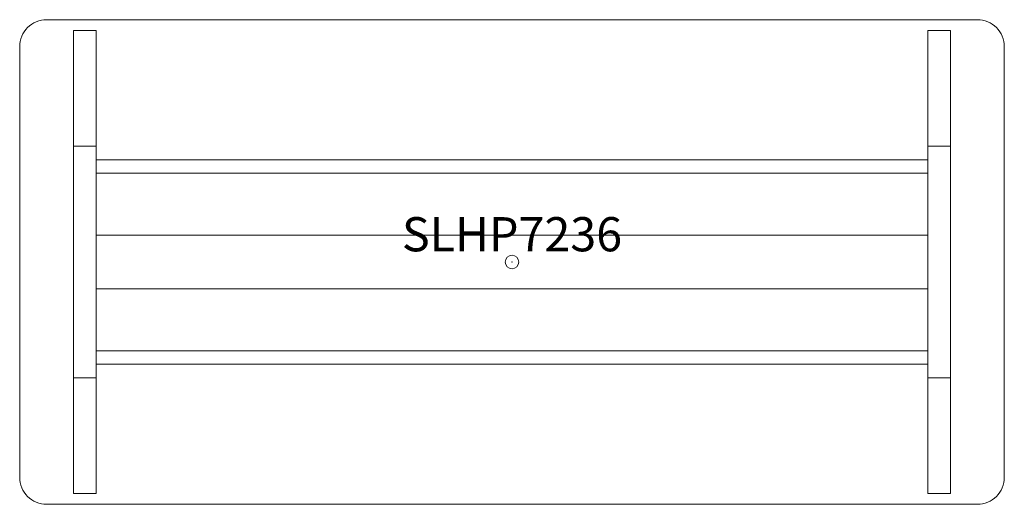
# Model space of a CAD drawing. Units: inches. Extents: x -36 to 36, y -17.7 to 17.7.
import ezdxf
from ezdxf.enums import TextEntityAlignment as Align

# ---------------------------------------------------------------- set-up
doc = ezdxf.new("R2010")
doc.units = ezdxf.units.IN
doc.header["$MEASUREMENT"] = 0
doc.header["$PDMODE"] = 32
doc.header["$PDSIZE"] = -2
for name, color, linetype, lineweight in [('AFUTL-P-FM', 2, 'Continuous', 9), ('AFUTL-P-LG', 2, 'Continuous', 9), ('AFUTL-P-TN', 2, 'Continuous', 9), ('AFUTL-P-TP', 2, 'Continuous', 9)]:
    doc.layers.add(name, color=color, linetype=linetype, lineweight=lineweight)
doc.styles.get("Standard").update_dxf_attribs({"font": 'monotxt.shx'})

msp = doc.modelspace()

# ---------------------------------------------------------------- linework, layer by layer
at = {"layer": 'AFUTL-P-FM'}
for points in [[(-30.413, 8.466), (-32.06, 8.466), (-32.06, -8.466), (-30.413, -8.466)], [(30.413, 8.466), (32.06, 8.466), (32.06, -8.466), (30.413, -8.466)]]:
    msp.add_lwpolyline(points, close=True, dxfattribs=at)
for points in [[(0, 6.5), (-30.413, 6.5), (-30.413, 7.478), (0, 7.478)], [(0, 6.5), (30.413, 6.5), (30.413, 7.478), (0, 7.478)], [(0, -1.968), (-30.413, -1.968), (-30.413, 1.968), (0, 1.968)], [(0, -1.968), (30.413, -1.968), (30.413, 1.968), (0, 1.968)], [(0, -6.5), (-30.413, -6.5), (-30.413, -7.478), (0, -7.478)], [(0, -6.5), (30.413, -6.5), (30.413, -7.478), (0, -7.478)]]:
    msp.add_lwpolyline(points, dxfattribs=at)
at = {"layer": 'AFUTL-P-LG'}
for points in [[(-30.396, 16.929), (-32.06, 16.929), (-32.06, 8.466), (-30.413, 8.466)], [(30.396, 16.929), (32.06, 16.929), (32.06, 8.466), (30.413, 8.466)], [(-30.396, -16.929), (-32.06, -16.929), (-32.06, -8.466), (-30.413, -8.466)], [(30.396, -16.929), (32.06, -16.929), (32.06, -8.466), (30.413, -8.466)]]:
    msp.add_lwpolyline(points, close=True, dxfattribs=at)
at = {"layer": 'AFUTL-P-TP'}
for points in [[(0, 17.717), (-34.031, 17.717, 0.414214), (-36, 15.748), (-36, -15.748, 0.414214), (-34.031, -17.717), (0, -17.717)], [(0, 17.717), (34.031, 17.717, -0.414214), (36, 15.748), (36, -15.748, -0.414214), (34.031, -17.717), (0, -17.717)]]:
    msp.add_lwpolyline(points, format="xyb", dxfattribs=at)
msp.add_point((0, 0), dxfattribs=at)

# ---------------------------------------------------------------- texts
at = {"layer": 'AFUTL-P-TN'}
msp.add_text('SLHP7236', height=2.5, dxfattribs=at).set_placement((0, 0), align=Align.BOTTOM_CENTER)

doc.saveas('drawing.dxf')
